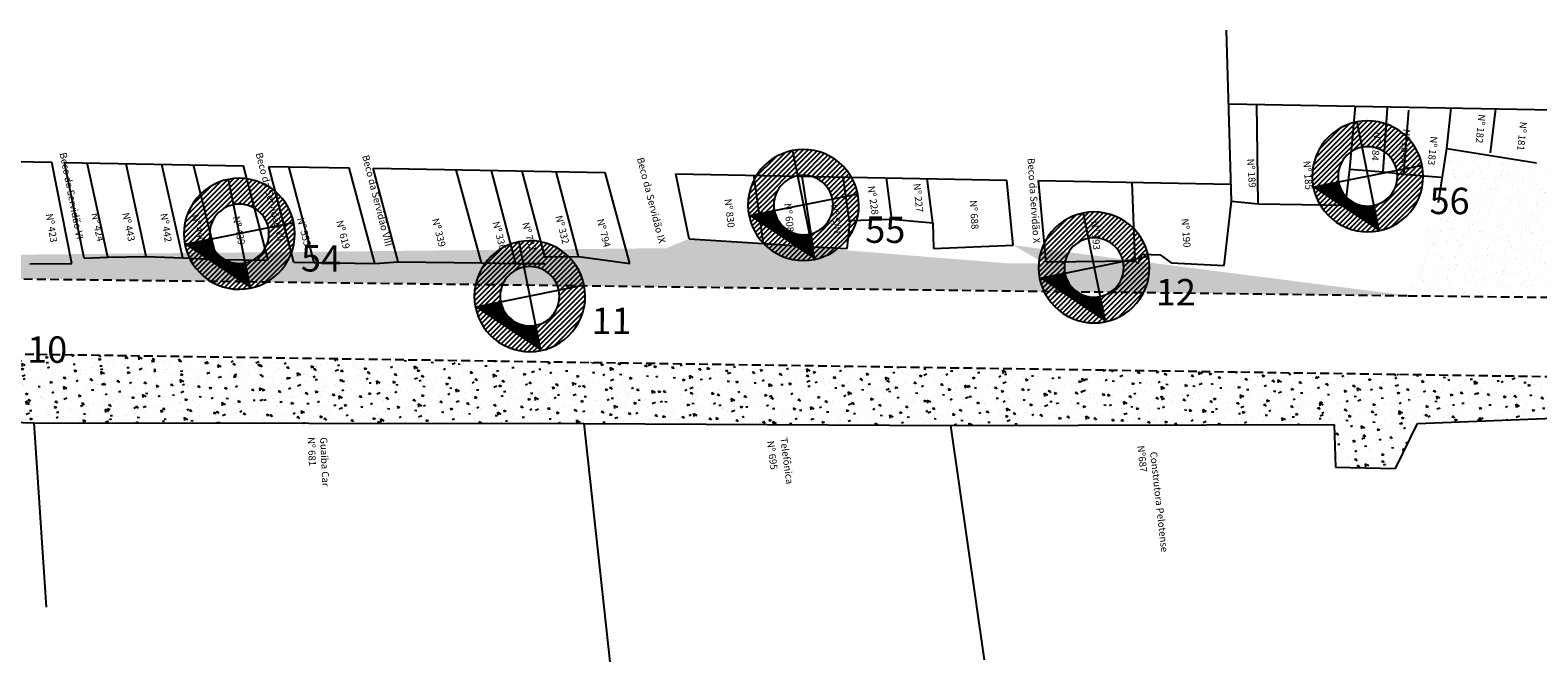
# Model space of a CAD drawing. Extents: x 184466 to 185416, y 1681114 to 1681708.
# Drawn here: x 184973 to 185080, y 1681583 to 1681627 of the extents above; entities that cross this region are included whole.
import ezdxf
from ezdxf.enums import TextEntityAlignment as Align

# ---------------------------------------------------------------- set-up
doc = ezdxf.new("R2010")
doc.units = 0
doc.header["$LTSCALE"] = 10
doc.header["$MEASUREMENT"] = 0
doc.linetypes.add('CONTINUO', pattern=[0])
doc.linetypes.add('DASHED2', pattern=[0.375, 0.25, -0.125])
for name, color, linetype in [('CANTO_DE_PREDIO', 252, 'CONTINUO'), ('CONCRETO', 252, 'CONTINUOUS'), ('MEIO-FIO', 7, 'DASHED2'), ('PEDRA', 45, 'CONTINUOUS'), ('T-FURO_SOND', 10, 'CONTINUOUS'), ('TERRA', 33, 'CONTINUOUS')]:
    doc.layers.add(name, color=color, linetype=linetype)
doc.styles.add('ROMANS', font='romans', dxfattribs={"height": 0.2})
doc.styles.add('SIMPLEX', font='simplex', dxfattribs={"height": 0.2})
pattern_1 = [(322.42639103, (-650469.9472, 1552642.2392), (1.1996284927, 0.3621637536), [0, -0.988, 0, -1.105, 0, -1.05625]), (292.42639103, (-650469.9472, 1552642.2392), (2.068803918, -0.639039478), [0, -0.533, 0, -0.8905, 0, -0.34125]), (252.42639103, (-650470.1531, 1552643.0118), (0.5249414229, -1.9549435124), [0, -0.325, 0, -1.17, 0, -1.5275]), (242.42639103, (-650470.153, 1552643.0118), (1.054542044, -1.741104739), [0, -0.1625, 0, -0.767, 0, -0.8775])]
pattern_2 = [(329.92639103, (-650469.94715, 1552642.23923), (1.25970703966, -0.00722749755), [1.5625, -0.3125, 0, -0.3125])]
pattern_3 = [(334.92639103, (-650469.9472, 1552642.2392), (0.3102891, -1.7730540529), [0.1875, -2.0625]), (279.92639103, (-650469.9472, 1552642.2392), (1.7276801106, 0.8195439596), [0.15, -1.65]), (25.37779103, (-650469.9213, 1552642.0915), (2.0379684505, -0.9535116742), [0.159350475, -1.75285528]), (331.11059103, (-650469.464, 1552642.368), (0.2874092517, -2.684659368), [0.28125, -3.09375]), (21.56199103, (-650469.44, 1552642.1443), (2.954992957, -1.630534152), [0.23902572, -2.6292825]), (276.11059103, (-650469.464, 1552642.368), (2.954994231, -1.630531845), [0.225, -2.475]), (305.92639103, (-650469.5204, 1552642.0943), (-0.5882087003, -1.7011791572), [0.1875, -2.0625]), (250.92639103, (-650469.5204, 1552642.0943), (1.908385868, -0.1208066404), [0.15, -1.65]), (356.37779103, (-650469.5694, 1552641.9525), (1.3201757367, -1.8219868118), [0.159350475, -1.75285528]), (322.42639103, (-650469.94715, 1552642.23923), (0.81198326434, 0.1849913604), [0, -1.63, 0, -1.675, 0, -1.65625]), (292.42639103, (-650469.94715, 1552642.2392), (1.1221604651, -0.38150296935), [0, -0.955, 0, -1.5925, 0, -0.63125]), (252.42639103, (-650470.09075, 1552642.7779), (0.28926760304, -1.3040489739), [0, -0.625, 0, -1.95, 0, -2.5875]), (242.42639103, (-650470.1551, 1552643.0195), (0.6173576402, -1.3443080066), [0, -0.8125, 0, -1.295, 0, -1.8375])]

msp = doc.modelspace()

# ---------------------------------------------------------------- hatches: boundary and pattern name
at = {"layer": 'CONCRETO', "linetype": 'CONTINUOUS'}
h = msp.add_hatch(dxfattribs=at)
h.set_pattern_fill('ANSI36', color=256, scale=5, angle=-75.0736, style=0)
h.set_pattern_definition(pattern_2)
edge = h.paths.add_edge_path()
edge.add_line((184935.53, 1681611.98), (184937.56, 1681611.85))
edge.add_line((184937.56, 1681611.85), (184935.53, 1681611.98))
edge.add_line((184940.27, 1681611.69), (184947.19, 1681611.93))
edge.add_line((184947.19, 1681611.93), (184940.27, 1681611.69))
edge.add_line((184894.74, 1681610.63), (185070.75, 1681608.5))
edge.add_line((184947.19, 1681611.93), (184949.56, 1681611.07))
edge.add_line((184949.56, 1681611.07), (184947.19, 1681611.93))
edge.add_line((184949.56, 1681611.07), (184952.32, 1681611.02))
edge.add_line((184952.32, 1681611.02), (184949.56, 1681611.07))
edge.add_line((184955.8, 1681611.26), (184953.13, 1681611.25))
edge.add_line((184953.13, 1681611.25), (184955.8, 1681611.26))
edge.add_line((184956, 1681612.01), (184959.47, 1681611.77))
edge.add_line((184959.47, 1681611.77), (184956, 1681612.01))
edge.add_line((184959.47, 1681611.77), (184962.63, 1681611.63))
edge.add_line((184962.63, 1681611.63), (184959.47, 1681611.77))
edge.add_line((184955.8, 1681611.26), (184956, 1681612.01))
edge.add_line((184956, 1681612.01), (184955.8, 1681611.26))
edge.add_line((184962.63, 1681611.63), (184964.85, 1681610.91))
edge.add_line((184964.85, 1681610.91), (184962.63, 1681611.63))
edge.add_line((184964.85, 1681610.91), (184966.87, 1681610.92))
edge.add_line((184966.87, 1681610.92), (184964.85, 1681610.91))
edge.add_line((184966.87, 1681610.92), (184968.08, 1681611.22))
edge.add_line((184968.08, 1681611.22), (184966.87, 1681610.92))
edge.add_line((184968.08, 1681611.22), (184971.13, 1681611.04))
edge.add_line((184971.13, 1681611.04), (184968.08, 1681611.22))
edge.add_line((184971.13, 1681611.04), (184972.93, 1681611.01))
edge.add_line((184972.93, 1681611.01), (184971.13, 1681611.04))
edge.add_line((184972.98, 1681610.76), (184975.96, 1681610.79))
edge.add_line((184975.96, 1681610.79), (184972.98, 1681610.76))
edge.add_line((184976.84, 1681611.15), (184978.52, 1681611.23))
edge.add_line((184978.52, 1681611.23), (184976.84, 1681611.15))
edge.add_line((184978.52, 1681611.23), (184981.23, 1681611.27))
edge.add_line((184981.23, 1681611.27), (184978.52, 1681611.23))
edge.add_line((184981.23, 1681611.27), (184983.84, 1681611.18))
edge.add_line((184983.84, 1681611.18), (184981.23, 1681611.27))
edge.add_line((184983.84, 1681611.18), (184986.24, 1681611.07))
edge.add_line((184986.24, 1681611.07), (184983.84, 1681611.18))
edge.add_line((184986.24, 1681611.07), (184989.88, 1681611.01))
edge.add_line((184989.88, 1681611.01), (184986.24, 1681611.07))
edge.add_line((184991.7, 1681610.88), (184993.14, 1681610.86))
edge.add_line((184993.14, 1681610.86), (184991.7, 1681610.88))
edge.add_line((184993.14, 1681610.86), (184997.45, 1681610.78))
edge.add_line((184997.45, 1681610.78), (184993.14, 1681610.86))
edge.add_line((184997.45, 1681610.78), (184999.1, 1681610.91))
edge.add_line((184999.1, 1681610.91), (184997.45, 1681610.78))
h = msp.add_hatch(dxfattribs=at)
h.set_pattern_fill('ANSI36', color=256, scale=5, angle=-75.0736, style=0)
h.set_pattern_definition(pattern_2)
edge = h.paths.add_edge_path()
edge.add_line((184937.56, 1681611.85), (184940.27, 1681611.69))
edge.add_line((184894.74, 1681610.63), (185070.75, 1681608.5))
h = msp.add_hatch(dxfattribs=at)
h.set_pattern_fill('ANSI36', color=256, scale=5, angle=-75.0736, style=0)
h.set_pattern_definition(pattern_2)
edge = h.paths.add_edge_path()
edge.add_line((184955.8, 1681611.26), (184953.13, 1681611.25))
edge.add_line((184953.13, 1681611.25), (184955.8, 1681611.26))
edge.add_line((184952.15, 1681611.02), (184953.15, 1681611.09))
edge.add_line((184894.74, 1681610.63), (185070.75, 1681608.5))
h = msp.add_hatch(dxfattribs=at)
h.set_pattern_fill('ANSI36', color=256, scale=5, angle=-75.0736, style=0)
h.set_pattern_definition(pattern_2)
edge = h.paths.add_edge_path()
edge.add_line((184952.32, 1681611.02), (184953.13, 1681611.25))
edge.add_line((184955.8, 1681611.26), (184953.13, 1681611.25))
edge.add_line((184953.13, 1681611.25), (184955.8, 1681611.26))
edge.add_line((184894.74, 1681610.63), (185070.75, 1681608.5))
h = msp.add_hatch(dxfattribs=at)
h.set_pattern_fill('ANSI36', color=256, scale=5, angle=-75.0736, style=0)
h.set_pattern_definition(pattern_2)
edge = h.paths.add_edge_path()
edge.add_line((184975.96, 1681610.79), (184976.84, 1681611.15))
edge.add_line((184894.74, 1681610.63), (185070.75, 1681608.5))
h = msp.add_hatch(dxfattribs=at)
h.set_pattern_fill('ANSI36', color=256, scale=5, angle=-75.0736, style=0)
h.set_pattern_definition(pattern_2)
edge = h.paths.add_edge_path()
edge.add_line((184989.88, 1681611.01), (184991.7, 1681610.88))
edge.add_line((184894.74, 1681610.63), (185070.75, 1681608.5))
at = {"layer": 'PEDRA', "linetype": 'CONTINUOUS'}
h = msp.add_hatch(dxfattribs=at)
h.set_pattern_fill('AR-CONC', color=256, scale=0.25, angle=-75.0736, style=0)
h.set_pattern_definition(pattern_3)
edge = h.paths.add_edge_path()
edge.add_line((184941.58, 1681604.73), (184966.08, 1681604.46))
edge.add_line((184958.35, 1681599.93), (184973.27, 1681599.49))
edge.add_line((184973.27, 1681599.49), (184958.35, 1681599.93))
edge.add_line((184958.25, 1681602.58), (184958.35, 1681599.93))
edge.add_line((184958.35, 1681599.93), (184958.25, 1681602.58))
edge.add_line((184958.25, 1681602.58), (184958.27, 1681604.55))
h = msp.add_hatch(dxfattribs=at)
h.set_pattern_fill('AR-CONC', color=256, scale=0.25, angle=-75.0736, style=0)
h.set_pattern_definition(pattern_3)
h.paths.add_polyline_path([(184973.34, 1681604.36), (184962.83, 1681604.5), (184962.89, 1681599.91), (184973.27, 1681599.49)])
h = msp.add_hatch(dxfattribs=at)
h.set_pattern_fill('AR-CONC', color=256, scale=0.25, angle=-75.0736, style=0)
h.set_pattern_definition(pattern_3)
h.paths.add_polyline_path([(185012.35, 1681603.78), (184973.84, 1681604.34), (184973.27, 1681599.49), (185012.28, 1681599.44)])
h = msp.add_hatch(dxfattribs=at)
h.set_pattern_fill('AR-CONC', color=256, scale=0.25, angle=-75.0736, style=0)
h.set_pattern_definition(pattern_3)
h.paths.add_polyline_path([(185038.33, 1681603.4), (185012.35, 1681603.78), (185012.28, 1681599.44), (185038.27, 1681599.29)])
h = msp.add_hatch(dxfattribs=at)
h.set_pattern_fill('AR-CONC', color=256, scale=0.25, angle=-75.0736, style=0)
h.set_pattern_definition(pattern_3)
h.paths.add_polyline_path([(185038.27, 1681599.29), (185038.33, 1681603.4), (185065.55, 1681602.99), (185065.5, 1681599.36)])
h = msp.add_hatch(dxfattribs=at)
h.set_pattern_fill('AR-CONC', color=256, scale=0.25, angle=-75.0736, style=0)
h.set_pattern_definition(pattern_3)
h.paths.add_polyline_path([(185065.58, 1681596.34), (185065.68, 1681602.99), (185071.46, 1681602.91), (185071.41, 1681599.44), (185069.84, 1681596.25)])
h = msp.add_hatch(dxfattribs=at)
h.set_pattern_fill('AR-CONC', color=256, scale=0.25, angle=-75.0736, style=0)
h.set_pattern_definition(pattern_3)
h.paths.add_polyline_path([(185071.46, 1681602.91), (185089.17, 1681602.65), (185089.16, 1681601.6), (185088.88, 1681600.11), (185071.41, 1681599.44)])
at = {"layer": 'T-FURO_SOND'}
h = msp.add_hatch(dxfattribs=at)
h.set_pattern_fill('ANSI31', color=256, scale=1.3125, angle=-62.1211, style=0)
h.set_pattern_definition([(326.37371, (184669.1152, 1681814.94221), (0.054512095, 0.081965681), [])])
edge = h.paths.add_edge_path()
edge.add_ellipse((185067.87, 1681616.96), major_axis=(1.16, 3.76), ratio=1, start_angle=0, end_angle=360, ccw=False)
edge.add_line((185068.65, 1681613.12), (185068.29, 1681614.89))
edge.add_ellipse((185067.87, 1681616.96), major_axis=(2.01, -0.62), ratio=1, start_angle=208.4948, end_angle=298.4948, ccw=False)
edge.add_line((185065.81, 1681616.55), (185064.03, 1681616.19))
edge = h.paths.add_edge_path(flags=16)
edge.add_ellipse((185067.87, 1681616.96), major_axis=(1.16, 3.76), ratio=1, start_angle=0, end_angle=360, ccw=False)
edge = h.paths.add_edge_path(flags=0)
edge.add_ellipse((185067.87, 1681616.96), major_axis=(1.16, 3.76), ratio=1, start_angle=0, end_angle=360, ccw=False)
edge = h.paths.add_edge_path(flags=0)
edge.add_ellipse((185067.87, 1681616.96), major_axis=(1.16, 3.76), ratio=1, start_angle=0, end_angle=360, ccw=False)
h = msp.add_hatch(dxfattribs=at)
h.set_pattern_fill('ANSI31', color=256, scale=2, style=0)
h.set_pattern_definition([(45, (-194370.80154, -1681190.37196), (-0.176776695297, 0.176776695297), [])])
edge = h.paths.add_edge_path(flags=16)
edge.add_ellipse((185067.87, 1681616.96), major_axis=(2.01, -0.62), ratio=1, start_angle=0, end_angle=360, ccw=False)
edge = h.paths.add_edge_path()
edge.add_ellipse((185067.87, 1681616.96), major_axis=(1.16, 3.76), ratio=1, start_angle=0, end_angle=360, ccw=False)
h = msp.add_hatch(dxfattribs=at)
h.set_pattern_fill('ANSI31', color=256, scale=1.3125, angle=-62.1211, style=0)
h.set_pattern_definition([(326.37371, (184629.09619, 1681812.90765), (0.054512095, 0.081965681), [])])
edge = h.paths.add_edge_path()
edge.add_ellipse((185027.85, 1681614.93), major_axis=(1.16, 3.76), ratio=1, start_angle=0, end_angle=360, ccw=False)
edge.add_line((185028.63, 1681611.08), (185028.27, 1681612.86))
edge.add_ellipse((185027.85, 1681614.93), major_axis=(2.01, -0.62), ratio=1, start_angle=208.4948, end_angle=298.4948, ccw=False)
edge.add_line((185025.79, 1681614.51), (185024.01, 1681614.15))
edge = h.paths.add_edge_path(flags=16)
edge.add_ellipse((185027.85, 1681614.93), major_axis=(1.16, 3.76), ratio=1, start_angle=0, end_angle=360, ccw=False)
edge = h.paths.add_edge_path(flags=0)
edge.add_ellipse((185027.85, 1681614.93), major_axis=(1.16, 3.76), ratio=1, start_angle=0, end_angle=360, ccw=False)
edge = h.paths.add_edge_path(flags=0)
edge.add_ellipse((185027.85, 1681614.93), major_axis=(1.16, 3.76), ratio=1, start_angle=0, end_angle=360, ccw=False)
h = msp.add_hatch(dxfattribs=at)
h.set_pattern_fill('ANSI31', color=256, scale=2, style=0)
h.set_pattern_definition([(45, (-194410.82055, -1681192.40652), (-0.176776695297, 0.176776695297), [])])
edge = h.paths.add_edge_path(flags=16)
edge.add_ellipse((185027.85, 1681614.93), major_axis=(2.01, -0.62), ratio=1, start_angle=0, end_angle=360, ccw=False)
edge = h.paths.add_edge_path()
edge.add_ellipse((185027.85, 1681614.93), major_axis=(1.16, 3.76), ratio=1, start_angle=0, end_angle=360, ccw=False)
h = msp.add_hatch(dxfattribs=at)
h.set_pattern_fill('ANSI31', color=256, scale=1.3125, angle=-62.1211, style=0)
h.set_pattern_definition([(326.37371, (184589.07719, 1681810.8731), (0.054512095, 0.081965681), [])])
edge = h.paths.add_edge_path()
edge.add_ellipse((184987.84, 1681612.89), major_axis=(1.16, 3.76), ratio=1, start_angle=0, end_angle=360, ccw=False)
edge.add_line((184988.61, 1681609.05), (184988.25, 1681610.83))
edge.add_ellipse((184987.84, 1681612.89), major_axis=(2.01, -0.62), ratio=1, start_angle=208.4948, end_angle=298.4948, ccw=False)
edge.add_line((184985.77, 1681612.48), (184983.99, 1681612.12))
edge = h.paths.add_edge_path(flags=16)
edge.add_ellipse((184987.84, 1681612.89), major_axis=(1.16, 3.76), ratio=1, start_angle=0, end_angle=360, ccw=False)
edge = h.paths.add_edge_path(flags=0)
edge.add_ellipse((184987.84, 1681612.89), major_axis=(1.16, 3.76), ratio=1, start_angle=0, end_angle=360, ccw=False)
edge = h.paths.add_edge_path(flags=0)
edge.add_ellipse((184987.84, 1681612.89), major_axis=(1.16, 3.76), ratio=1, start_angle=0, end_angle=360, ccw=False)
h = msp.add_hatch(dxfattribs=at)
h.set_pattern_fill('ANSI31', color=256, scale=2, style=0)
h.set_pattern_definition([(45, (-194450.83955, -1681194.44107), (-0.176776695297, 0.176776695297), [])])
edge = h.paths.add_edge_path(flags=16)
edge.add_ellipse((184987.84, 1681612.89), major_axis=(2.01, -0.62), ratio=1, start_angle=0, end_angle=360, ccw=False)
edge = h.paths.add_edge_path()
edge.add_ellipse((184987.84, 1681612.89), major_axis=(1.16, 3.76), ratio=1, start_angle=0, end_angle=360, ccw=False)
h = msp.add_hatch(dxfattribs=at)
h.set_pattern_fill('ANSI31', color=256, scale=1.3125, angle=-62.1211, style=0)
h.set_pattern_definition([(326.37371, (184649.70407, 1681808.47805), (0.054512095, 0.081965681), [])])
edge = h.paths.add_edge_path()
edge.add_ellipse((185048.46, 1681610.5), major_axis=(1.16, 3.76), ratio=1, start_angle=0, end_angle=360, ccw=False)
edge.add_line((185049.24, 1681606.65), (185048.88, 1681608.43))
edge.add_ellipse((185048.46, 1681610.5), major_axis=(2.01, -0.62), ratio=1, start_angle=208.4948, end_angle=298.4948, ccw=False)
edge.add_line((185046.4, 1681610.08), (185044.62, 1681609.72))
edge = h.paths.add_edge_path(flags=16)
edge.add_ellipse((185048.46, 1681610.5), major_axis=(1.16, 3.76), ratio=1, start_angle=0, end_angle=360, ccw=False)
edge = h.paths.add_edge_path(flags=0)
edge.add_ellipse((185048.46, 1681610.5), major_axis=(1.16, 3.76), ratio=1, start_angle=0, end_angle=360, ccw=False)
edge = h.paths.add_edge_path(flags=0)
edge.add_ellipse((185048.46, 1681610.5), major_axis=(1.16, 3.76), ratio=1, start_angle=0, end_angle=360, ccw=False)
h = msp.add_hatch(dxfattribs=at)
h.set_pattern_fill('ANSI31', color=256, scale=2, style=0)
h.set_pattern_definition([(45, (-194390.21267, -1681196.83612), (-0.176776695297, 0.176776695297), [])])
edge = h.paths.add_edge_path(flags=16)
edge.add_ellipse((185048.46, 1681610.5), major_axis=(2.01, -0.62), ratio=1, start_angle=0, end_angle=360, ccw=False)
edge = h.paths.add_edge_path()
edge.add_ellipse((185048.46, 1681610.5), major_axis=(1.16, 3.76), ratio=1, start_angle=0, end_angle=360, ccw=False)
h = msp.add_hatch(dxfattribs=at)
h.set_pattern_fill('ANSI31', color=256, scale=1.3125, angle=-62.1211, style=0)
h.set_pattern_definition([(326.37371, (184609.67686, 1681806.44361), (0.054512095, 0.081965681), [])])
edge = h.paths.add_edge_path()
edge.add_ellipse((185008.44, 1681608.46), major_axis=(1.16, 3.76), ratio=1, start_angle=0, end_angle=360, ccw=False)
edge.add_line((185009.21, 1681604.62), (185008.85, 1681606.4))
edge.add_ellipse((185008.44, 1681608.46), major_axis=(2.01, -0.62), ratio=1, start_angle=208.4948, end_angle=298.4948, ccw=False)
edge.add_line((185006.37, 1681608.05), (185004.59, 1681607.69))
edge = h.paths.add_edge_path(flags=16)
edge.add_ellipse((185008.44, 1681608.46), major_axis=(1.16, 3.76), ratio=1, start_angle=0, end_angle=360, ccw=False)
edge = h.paths.add_edge_path(flags=0)
edge.add_ellipse((185008.44, 1681608.46), major_axis=(1.16, 3.76), ratio=1, start_angle=0, end_angle=360, ccw=False)
edge = h.paths.add_edge_path(flags=0)
edge.add_ellipse((185008.44, 1681608.46), major_axis=(1.16, 3.76), ratio=1, start_angle=0, end_angle=360, ccw=False)
h = msp.add_hatch(dxfattribs=at)
h.set_pattern_fill('ANSI31', color=256, scale=2, style=0)
h.set_pattern_definition([(45, (-194430.23988, -1681198.87056), (-0.176776695297, 0.176776695297), [])])
edge = h.paths.add_edge_path(flags=16)
edge.add_ellipse((185008.44, 1681608.46), major_axis=(2.01, -0.62), ratio=1, start_angle=0, end_angle=360, ccw=False)
edge = h.paths.add_edge_path()
edge.add_ellipse((185008.44, 1681608.46), major_axis=(1.16, 3.76), ratio=1, start_angle=0, end_angle=360, ccw=False)
at = {"layer": 'TERRA', "linetype": 'CONTINUOUS'}
h = msp.add_hatch(dxfattribs=at)
h.set_pattern_fill('AR-SAND', color=256, scale=0.65, angle=-75.0736, style=0)
h.set_pattern_definition(pattern_1)
edge = h.paths.add_edge_path()
edge.add_line((184902.18, 1681623.88), (184902.18, 1681619.3))
edge.add_line((184902.18, 1681619.3), (184902.18, 1681623.88))
edge.add_line((184894.74, 1681610.63), (185070.75, 1681608.5))
edge.add_line((184893.35, 1681610.78), (184894.74, 1681610.63))
edge.add_line((184892.65, 1681611.16), (184893.35, 1681610.78))
edge.add_line((184892.28, 1681611.71), (184892.65, 1681611.16))
edge.add_line((184892.2, 1681612.31), (184892.28, 1681611.71))
edge.add_line((184892.41, 1681612.91), (184892.2, 1681612.31))
h = msp.add_hatch(dxfattribs=at)
h.set_pattern_fill('AR-SAND', color=256, scale=0.65, angle=-75.0736, style=0)
h.set_pattern_definition(pattern_1)
edge = h.paths.add_edge_path()
edge.add_line((184908.98, 1681610.51), (184909.14, 1681619.17))
edge.add_line((184913.36, 1681620.96), (184913.24, 1681610.41))
edge.add_line((184910.3, 1681619.15), (184913.34, 1681619.11))
edge.add_line((184913.34, 1681619.11), (184910.3, 1681619.15))
edge.add_line((184894.74, 1681610.63), (185070.75, 1681608.5))
h = msp.add_hatch(dxfattribs=at)
h.set_pattern_fill('AR-SAND', color=256, scale=0.65, angle=-75.0736, style=0)
h.set_pattern_definition(pattern_1)
edge = h.paths.add_edge_path()
edge.add_line((184902.18, 1681619.3), (184897.67, 1681620.51))
edge.add_line((184894.74, 1681610.63), (185070.75, 1681608.5))
edge.add_line((184893.35, 1681610.78), (184894.74, 1681610.63))
h = msp.add_hatch(dxfattribs=at)
h.set_pattern_fill('AR-SAND', color=256, scale=0.65, angle=-75.0736, style=0)
h.set_pattern_definition(pattern_1)
edge = h.paths.add_edge_path()
edge.add_line((184902.18, 1681619.3), (184910.3, 1681619.15))
edge.add_line((184910.3, 1681619.15), (184902.18, 1681619.3))
edge.add_line((184894.74, 1681610.63), (185070.75, 1681608.5))
h = msp.add_hatch(dxfattribs=at)
h.set_pattern_fill('AR-SAND', color=256, scale=0.65, angle=-75.0736, style=0)
h.set_pattern_definition(pattern_1)
h.paths.add_polyline_path([(185079.83, 1681617.93), (185073.47, 1681618.93), (185072.88, 1681615.1), (185070.42, 1681608.61), (185079.72, 1681608.4)])
h = msp.add_hatch(dxfattribs=at)
h.set_pattern_fill('AR-SAND', color=256, scale=0.65, angle=-75.0736, style=0)
h.set_pattern_definition(pattern_1)
h.paths.add_polyline_path([(185087.04, 1681618.04), (185091.17, 1681616.13), (185094.54, 1681615.97), (185094.45, 1681608.23), (185079.42, 1681608.67), (185079.94, 1681618.18)])
h = msp.add_hatch(dxfattribs=at)
h.set_pattern_fill('AR-SAND', color=256, scale=0.65, angle=-75.0736, style=0)
h.set_pattern_definition(pattern_1)
edge = h.paths.add_edge_path()
edge.add_line((185070.44, 1681617.12), (185073.06, 1681616.9))
edge.add_line((185073.06, 1681616.9), (185070.44, 1681617.12))
edge.add_line((185068.97, 1681617.28), (185070.44, 1681617.12))
edge.add_line((185070.44, 1681617.12), (185068.97, 1681617.28))
edge.add_line((185066.6, 1681617.48), (185068.97, 1681617.28))
edge.add_line((185068.97, 1681617.28), (185066.6, 1681617.48))
edge.add_line((184894.74, 1681610.63), (185070.75, 1681608.5))
h = msp.add_hatch(dxfattribs=at)
h.set_pattern_fill('AR-SAND', color=256, scale=0.65, angle=-75.0736, style=0)
h.set_pattern_definition(pattern_1)
h.paths.add_polyline_path([(185060.09, 1681615.02), (185066.29, 1681614.92)], flags=16)
h.paths.add_polyline_path([(185060.09, 1681615.02), (185066.29, 1681614.92)], flags=0)
edge = h.paths.add_edge_path()
edge.add_line((185058.2, 1681615.21), (185060.09, 1681615.02))
edge.add_line((185060.09, 1681615.02), (185058.2, 1681615.21))
edge.add_line((184894.74, 1681610.63), (185070.75, 1681608.5))
h = msp.add_hatch(dxfattribs=at)
h.set_pattern_fill('AR-SAND', color=256, scale=0.65, angle=-75.0736, style=0)
h.set_pattern_definition(pattern_1)
edge = h.paths.add_edge_path()
edge.add_line((185031.16, 1681613.82), (185034.13, 1681613.92))
edge.add_line((185034.13, 1681613.92), (185031.16, 1681613.82))
edge.add_line((185034.13, 1681613.92), (185037.02, 1681613.67))
edge.add_line((185037.02, 1681613.67), (185034.13, 1681613.92))
edge.add_line((184894.74, 1681610.63), (185070.75, 1681608.5))
h = msp.add_hatch(dxfattribs=at)
h.set_pattern_fill('AR-SAND', color=256, scale=0.65, angle=-75.0736, style=0)
h.set_pattern_definition(pattern_1)
edge = h.paths.add_edge_path()
edge.add_line((185019.74, 1681612.54), (185015.54, 1681610.79))
edge.add_line((184894.74, 1681610.63), (185070.75, 1681608.5))
h = msp.add_hatch(dxfattribs=at)
h.set_pattern_fill('AR-SAND', color=256, scale=0.65, angle=-75.0736, style=0)
h.set_pattern_definition(pattern_1)
edge = h.paths.add_edge_path()
edge.add_line((185019.74, 1681612.54), (185025.01, 1681612.19))
edge.add_line((185025.01, 1681612.19), (185019.74, 1681612.54))
edge.add_line((184894.74, 1681610.63), (185070.75, 1681608.5))
edge.add_line((185025.01, 1681612.19), (185028.54, 1681611.97))
edge.add_line((185028.54, 1681611.97), (185025.01, 1681612.19))
edge.add_line((185028.54, 1681611.97), (185030.94, 1681611.85))
edge.add_line((185030.94, 1681611.85), (185028.54, 1681611.97))
h = msp.add_hatch(dxfattribs=at)
h.set_pattern_fill('AR-SAND', color=256, scale=0.65, angle=-75.0736, style=0)
h.set_pattern_definition(pattern_1)
edge = h.paths.add_edge_path()
edge.add_line((184926.32, 1681612.07), (184932.54, 1681612.06))
edge.add_line((184932.54, 1681612.06), (184926.32, 1681612.07))
edge.add_line((184923.31, 1681612.18), (184926.32, 1681612.07))
edge.add_line((184926.32, 1681612.07), (184923.31, 1681612.18))
edge.add_line((184932.54, 1681612.06), (184934.6, 1681612.04))
edge.add_line((184934.6, 1681612.04), (184932.54, 1681612.06))
edge.add_line((184894.74, 1681610.63), (185070.75, 1681608.5))
h = msp.add_hatch(dxfattribs=at)
h.set_pattern_fill('AR-SAND', color=256, scale=0.65, angle=-75.0736, style=0)
h.set_pattern_definition(pattern_1)
edge = h.paths.add_edge_path()
edge.add_line((185037.07, 1681611.84), (185042.72, 1681612.08))
edge.add_line((185042.72, 1681612.08), (185037.07, 1681611.84))
edge.add_line((184894.74, 1681610.63), (185070.75, 1681608.5))
h = msp.add_hatch(dxfattribs=at)
h.set_pattern_fill('AR-SAND', color=256, scale=0.65, angle=-75.0736, style=0)
h.set_pattern_definition(pattern_1)
edge = h.paths.add_edge_path()
edge.add_line((185042.72, 1681612.08), (185044.95, 1681610.8))
edge.add_line((184894.74, 1681610.63), (185070.75, 1681608.5))
h = msp.add_hatch(dxfattribs=at)
h.set_pattern_fill('AR-SAND', color=256, scale=0.65, angle=-75.0736, style=0)
h.set_pattern_definition(pattern_1)
edge = h.paths.add_edge_path()
edge.add_line((185053.92, 1681610.83), (185057.69, 1681610.64))
edge.add_line((185057.69, 1681610.64), (185053.92, 1681610.83))
edge.add_line((185053.16, 1681611.39), (185053.92, 1681610.83))
edge.add_line((185053.92, 1681610.83), (185053.16, 1681611.39))
edge.add_line((185051.87, 1681611.44), (185053.16, 1681611.39))
edge.add_line((185053.16, 1681611.39), (185051.87, 1681611.44))
edge.add_line((185051.6, 1681610.77), (185051.87, 1681611.44))
edge.add_line((185051.87, 1681611.44), (185051.6, 1681610.77))
edge.add_line((184894.74, 1681610.63), (185070.75, 1681608.5))
h = msp.add_hatch(dxfattribs=at)
h.set_pattern_fill('AR-SAND', color=256, scale=0.65, angle=-75.0736, style=0)
h.set_pattern_definition(pattern_1)
edge = h.paths.add_edge_path()
edge.add_line((185009.54, 1681611.25), (185011.9, 1681611.27))
edge.add_line((185011.9, 1681611.27), (185009.54, 1681611.25))
edge.add_line((185011.9, 1681611.27), (185015.54, 1681610.79))
edge.add_line((185015.54, 1681610.79), (185011.9, 1681611.27))
edge.add_line((184894.74, 1681610.63), (185070.75, 1681608.5))
h = msp.add_hatch(dxfattribs=at)
h.set_pattern_fill('AR-SAND', color=256, scale=0.65, angle=-75.0736, style=0)
h.set_pattern_definition(pattern_1)
edge = h.paths.add_edge_path()
edge.add_line((185045.07, 1681610.91), (185051.37, 1681610.97))
edge.add_line((185051.37, 1681610.97), (185045.07, 1681610.91))
edge.add_line((184894.74, 1681610.63), (185070.75, 1681608.5))
h = msp.add_hatch(dxfattribs=at)
h.set_pattern_fill('AR-SAND', color=256, scale=0.65, angle=-75.0736, style=0)
h.set_pattern_definition(pattern_1)
edge = h.paths.add_edge_path()
edge.add_line((184999.1, 1681610.91), (185005.02, 1681610.83))
edge.add_line((185005.02, 1681610.83), (184999.1, 1681610.91))
edge.add_line((185005.02, 1681610.83), (185007.44, 1681610.79))
edge.add_line((185007.44, 1681610.79), (185005.02, 1681610.83))
edge.add_line((185007.44, 1681610.79), (185009.51, 1681610.78))
edge.add_line((185009.51, 1681610.78), (185007.44, 1681610.79))
edge.add_line((184894.74, 1681610.63), (185070.75, 1681608.5))

# ---------------------------------------------------------------- linework, layer by layer
at = {"layer": 'CANTO_DE_PREDIO', "linetype": 'CONTINUO'}
for points in [[(185058.2, 1681615.21, 0.01), (185057.85, 1681627.33, -2.01)], [(185058.03, 1681622.11, -2.01), (185087.38, 1681621.57, -2.01)], [(185060.09, 1681615.02, 0), (185060.01, 1681622.08, -2.01)], [(185066.6, 1681617.48, -0.01), (185067, 1681621.95, -2.01)], [(185068.97, 1681617.28, 0.03), (185069.27, 1681621.82, -2.01)], [(185070.44, 1681617.12, -0.01), (185070.79, 1681621.65, -2.01)], [(185073.47, 1681618.93, 0.23), (185073.78, 1681621.82, -2.01)], [(185076.58, 1681618.62, -2.01), (185076.95, 1681621.76, -2.01)], [(185072.88, 1681615.1, -0.08), (185073.47, 1681618.93, 0.23)], [(185073.47, 1681618.93, 0.23), (185079.83, 1681617.93, -0.05)], [(184952.46, 1681618.37, -2.01), (184974.55, 1681617.96, -2.01)], [(184975.96, 1681610.79, -0.23), (184974.55, 1681617.96, -2.01)], [(184976.84, 1681611.15, -0.18), (184975.43, 1681617.94, -2.01)], [(184975.43, 1681617.94, -2.01), (184988.14, 1681617.71, -2.01)], [(184978.52, 1681611.23, -0.21), (184977.05, 1681617.91, -2.01)], [(184981.23, 1681611.27, -0.18), (184979.82, 1681617.86, -2.01)], [(184983.84, 1681611.18, -0.19), (184982.34, 1681617.81, -2.01)], [(184986.24, 1681611.07, -0.17), (184984.59, 1681617.77, -2.01)], [(184989.88, 1681611.01, -0.2), (184988.14, 1681617.71, -2.01)], [(184991.7, 1681610.88, -0.19), (184989.93, 1681617.67, -2.01)], [(184989.93, 1681617.67, -2.01), (184995.62, 1681617.57, -2.01)], [(184993.14, 1681610.86, -0.19), (184991.34, 1681617.65, -2.01)], [(184997.45, 1681610.78, -0.22), (184995.62, 1681617.57, -2.01)], [(184999.1, 1681610.91, -0.21), (184997.34, 1681617.53, -2.01)], [(184997.34, 1681617.53, -2.01), (185013.79, 1681617.23, -2.01)], [(185005.02, 1681610.83, -0.27), (185003.22, 1681617.43, -2.01)], [(185007.44, 1681610.79, -0.26), (185005.72, 1681617.38, -2.01)], [(185009.54, 1681611.19, -0.28), (185007.91, 1681617.34, -2.01)], [(185011.9, 1681611.27, -0.3), (185010.32, 1681617.29, -2.01)], [(185015.54, 1681610.79, -0.27), (185013.79, 1681617.23, -2.01)], [(185019.74, 1681612.54, -0.12), (185018.79, 1681617.14, -2.01)], [(185018.79, 1681617.14, -2.01), (185042.27, 1681616.7, -2.01)], [(185025.01, 1681612.19, -0.1), (185024.32, 1681617.04, -2.01)], [(185028.54, 1681611.97, -0.17), (185027.76, 1681616.97, -2.01)], [(185031.12, 1681613.74, -0.16), (185030.66, 1681616.92, -2.01)], [(185034.13, 1681613.92, 0.91), (185033.73, 1681616.86, -2.01)], [(185037.02, 1681613.67, 0.78), (185036.62, 1681616.81, -2.01)], [(185042.72, 1681612.08, -0.12), (185042.27, 1681616.7, -2.01)], [(185045.07, 1681610.91, -0.22), (185044.51, 1681616.66, -2.01)], [(185044.51, 1681616.66, -2.01), (185058.17, 1681616.41, -2.01)], [(185066.29, 1681614.92, 0.01), (185066.6, 1681617.48, -0.01)], [(185066.29, 1681614.92, 0.01), (185066.6, 1681617.48, -0.01)], [(185066.6, 1681617.48, -0.01), (185068.97, 1681617.28, 0.03)], [(185066.6, 1681617.48, -0.01), (185068.97, 1681617.28, 0.03)], [(185068.97, 1681617.28, 0.03), (185070.44, 1681617.12, -0.01)], [(185068.97, 1681617.28, 0.03), (185070.44, 1681617.12, -0.01)], [(185070.44, 1681617.12, -0.01), (185073.06, 1681616.9, -0.03)], [(185070.44, 1681617.12, -0.01), (185073.06, 1681616.9, -0.03)], [(185051.37, 1681610.97, -0.18), (185051.16, 1681616.54, -2.01)], [(185057.69, 1681610.64, -0.23), (185058.2, 1681615.21, 0.01)], [(185057.69, 1681610.64, -0.23), (185058.2, 1681615.21, 0.01)], [(185058.2, 1681615.21, 0.01), (185060.09, 1681615.02, 0)], [(185058.2, 1681615.21, 0.01), (185060.09, 1681615.02, 0)], [(185060.09, 1681615.02, 0), (185066.29, 1681614.92, 0.01)], [(185060.09, 1681615.02, 0), (185066.29, 1681614.92, 0.01)], [(185030.94, 1681611.85, -0.16), (185031.16, 1681613.82, 0.85)], [(185030.94, 1681611.85, -0.16), (185031.16, 1681613.82, 0.85)], [(185031.16, 1681613.82, 0.85), (185034.13, 1681613.92, 0.91)], [(185031.16, 1681613.82, 0.85), (185034.13, 1681613.92, 0.91)], [(185034.13, 1681613.92, 0.91), (185037.02, 1681613.67, 0.78)], [(185034.13, 1681613.92, 0.91), (185037.02, 1681613.67, 0.78)], [(185037.02, 1681613.67, 0.78), (185037.07, 1681611.84, -0.17)], [(185037.02, 1681613.67, 0.78), (185037.07, 1681611.84, -0.17)], [(185019.74, 1681612.54, -0.12), (185025.01, 1681612.19, -0.1)], [(185019.74, 1681612.54, -0.12), (185025.01, 1681612.19, -0.1)], [(184978.52, 1681611.23, -0.21), (184981.23, 1681611.27, -0.18)], [(184978.52, 1681611.23, -0.21), (184981.23, 1681611.27, -0.18)], [(184981.23, 1681611.27, -0.18), (184983.84, 1681611.18, -0.19)], [(184981.23, 1681611.27, -0.18), (184983.84, 1681611.18, -0.19)], [(185009.54, 1681611.25, -0.25), (185011.9, 1681611.27, -0.3)], [(185009.54, 1681611.25, -0.25), (185011.9, 1681611.27, -0.3)], [(185011.9, 1681611.27, -0.3), (185015.54, 1681610.79, -0.27)], [(185011.9, 1681611.27, -0.3), (185015.54, 1681610.79, -0.27)], [(185025.01, 1681612.19, -0.1), (185028.54, 1681611.97, -0.17)], [(185025.01, 1681612.19, -0.1), (185028.54, 1681611.97, -0.17)], [(185028.54, 1681611.97, -0.17), (185030.94, 1681611.85, -0.16)], [(185028.54, 1681611.97, -0.17), (185030.94, 1681611.85, -0.16)], [(185037.07, 1681611.84, -0.17), (185042.72, 1681612.08, -0.12)], [(185037.07, 1681611.84, -0.17), (185042.72, 1681612.08, -0.12)], [(185051.6, 1681610.77, -0.21), (185051.87, 1681611.44, 0.06)], [(185051.87, 1681611.44, 0.06), (185053.16, 1681611.39, 0.09)], [(185051.87, 1681611.44, 0.06), (185053.16, 1681611.39, 0.09)], [(185053.16, 1681611.39, 0.09), (185053.92, 1681610.83, -0.19)], [(185053.16, 1681611.39, 0.09), (185053.92, 1681610.83, -0.19)], [(184972.98, 1681610.76, -0.19), (184975.96, 1681610.79, -0.23)], [(184972.98, 1681610.76, -0.19), (184975.96, 1681610.79, -0.23)], [(184976.84, 1681611.15, -0.18), (184978.52, 1681611.23, -0.21)], [(184976.84, 1681611.15, -0.18), (184978.52, 1681611.23, -0.21)], [(184983.84, 1681611.18, -0.19), (184986.24, 1681611.07, -0.17)], [(184983.84, 1681611.18, -0.19), (184986.24, 1681611.07, -0.17)], [(184986.24, 1681611.07, -0.17), (184989.88, 1681611.01, -0.2)], [(184986.24, 1681611.07, -0.17), (184989.88, 1681611.01, -0.2)], [(184991.7, 1681610.88, -0.19), (184993.14, 1681610.86, -0.19)], [(184991.7, 1681610.88, -0.19), (184993.14, 1681610.86, -0.19)], [(184993.14, 1681610.86, -0.19), (184997.45, 1681610.78, -0.22)], [(184993.14, 1681610.86, -0.19), (184997.45, 1681610.78, -0.22)], [(184997.45, 1681610.78, -0.22), (184999.1, 1681610.91, -0.21)], [(184999.1, 1681610.91, -0.21), (185005.02, 1681610.83, -0.27)], [(184999.1, 1681610.91, -0.21), (185005.02, 1681610.83, -0.27)], [(185005.02, 1681610.83, -0.27), (185007.44, 1681610.79, -0.26)], [(185005.02, 1681610.83, -0.27), (185007.44, 1681610.79, -0.26)], [(185007.44, 1681610.79, -0.26), (185009.51, 1681610.78, -0.28)], [(185007.44, 1681610.79, -0.26), (185009.51, 1681610.78, -0.28)], [(185045.07, 1681610.91, -0.22), (185051.37, 1681610.97, -0.18)], [(185045.07, 1681610.91, -0.22), (185051.37, 1681610.97, -0.18)], [(185051.37, 1681610.97, -0.18), (185051.6, 1681610.77, -0.21)], [(185053.92, 1681610.83, -0.19), (185057.69, 1681610.64, -0.23)], [(184958.35, 1681599.93, -0.1), (184973.27, 1681599.49, 0)], [(184973.27, 1681599.49, 0), (185012.28, 1681599.44, -0.22)], [(184973.27, 1681599.49, 0), (184974.13, 1681586.41, -2.01)], [(185071.41, 1681599.44, -0.24), (185088.88, 1681600.11, -0.31)], [(185012.28, 1681599.44, -0.22), (185038.27, 1681599.29, -0.21)], [(185012.28, 1681599.44, -0.22), (185038.27, 1681599.29, -0.21)], [(185012.28, 1681599.44, -0.22), (185014.11, 1681582.53, -2.01)], [(185038.27, 1681599.29, -0.21), (185065.5, 1681599.36, -0.18)], [(185038.27, 1681599.29, -0.21), (185065.5, 1681599.36, -0.18)], [(185038.27, 1681599.29, -0.21), (185040.67, 1681582.68, -2.01)], [(185065.5, 1681599.36, -0.18), (185065.58, 1681596.34, -0.21)], [(185069.84, 1681596.25, 0.5), (185071.41, 1681599.44, -0.24)], [(185069.84, 1681596.25, 0.5), (185071.41, 1681599.44, -0.24)], [(185065.58, 1681596.34, -0.21), (185069.84, 1681596.25, 0.5)], [(185065.58, 1681596.34, -0.21), (185069.84, 1681596.25, 0.5)]]:
    msp.add_polyline3d(points, dxfattribs=at)
at = {"layer": 'MEIO-FIO', "ltscale": 0.25, "elevation": -2.01}
for points in [[(184894.74, 1681610.63), (185070.75, 1681608.5)], [(185070.75, 1681608.5), (185151.05, 1681607.59)], [(184966.08, 1681604.46), (185151.05, 1681601.73)]]:
    msp.add_lwpolyline(points, dxfattribs=at)
at = {"layer": 'T-FURO_SOND'}
for p, q in [((185067.1, 1681620.82, -0.27), (185068.65, 1681613.1, -0.27)), ((185027.08, 1681618.78, 0.55), (185028.63, 1681611.07, 0.55)), ((185071.73, 1681617.74, -0.27), (185064.02, 1681616.19, -0.27)), ((184987.06, 1681616.75, 1.37), (184988.61, 1681609.04, 1.37)), ((185031.71, 1681615.7, 0.55), (185024, 1681614.15, 0.55)), ((184991.69, 1681613.67, 1.37), (184983.98, 1681612.12, 1.37)), ((185047.69, 1681614.35, -2.01), (185049.24, 1681606.64, -2.01)), ((185007.66, 1681612.32, -2.01), (185009.21, 1681604.61, -2.01)), ((185052.32, 1681611.27, -2.01), (185044.61, 1681609.72, -2.01)), ((185012.29, 1681609.24, -2.01), (185004.58, 1681607.69, -2.01))]:
    msp.add_line(p, q, dxfattribs=at)
at = {"layer": 'T-FURO_SOND', "extrusion": (0, 0, -1)}
for centre, major_axis in [((185067.87, 1681616.96, -0.27), (1.16, 3.76)), ((185027.85, 1681614.93, 0.55), (1.16, 3.76)), ((185067.87, 1681616.96, -0.27), (2.01, -0.62)), ((184987.84, 1681612.89, 1.37), (1.16, 3.76)), ((185027.85, 1681614.93, 0.55), (2.01, -0.62)), ((184987.84, 1681612.89, 1.37), (2.01, -0.62)), ((185048.46, 1681610.5, -2.01), (1.16, 3.76)), ((185008.44, 1681608.46, -2.01), (1.16, 3.76)), ((185048.46, 1681610.5, -2.01), (2.01, -0.62)), ((185008.44, 1681608.46, -2.01), (2.01, -0.62))]:
    msp.add_ellipse(centre, major_axis=major_axis, ratio=1, dxfattribs=at)

# ---------------------------------------------------------------- texts
at = {"layer": 'CANTO_DE_PREDIO', "linetype": 'CONTINUO', "style": 'SIMPLEX'}
for s, rotation, p in [('Nº 182', 264.3854, (185075.63, 1681620.36)), ('Nº 184', 264.3854, (185068.23, 1681619.12)), ('Nº 184A', 264.3854, (185070.28, 1681619.11)), ('Nº 181', 264.3854, (185078.57, 1681619.83)), ('Nº 183', 264.3854, (185072.23, 1681618.8)), ('Beco da Servidão VI', 281.2444, (184975.7, 1681615.53)), ('Beco da Servidão VII', 284.4961, (184989.8, 1681615.45)), ('Beco da Servidão VIII', 284.4961, (184997.38, 1681615.18)), ('Beco da Servidão IX', 284.4961, (185016.82, 1681615.2)), ('Beco da Servidão X', 273.9908, (185043.95, 1681615.22)), ('Nº 189', 273.9908, (185059.38, 1681617.17)), ('Nº 185', 273.9908, (185063.38, 1681617.02)), ('Nº 228', 278.1041, (185032.55, 1681615.23)), ('Nº 227', 275.7629, (185035.75, 1681615.41)), ('Nº 830', 276.6097, (185022.37, 1681614.32)), ('Nº 608', 275.6169, (185026.58, 1681614.01)), ('Nº S/N', 275.885, (185029.9, 1681613.92)), ('Nº 688', 273.6846, (185039.71, 1681614.22)), ('Nº 423', 279.2726, (184974.28, 1681613.26)), ('Nº 424', 281.7942, (184977.55, 1681613.31)), ('Nº 443', 282.3736, (184979.75, 1681613.32)), ('Nº 442', 279.0118, (184982.4, 1681613.28)), ('Nº 440', 284.1462, (184984.71, 1681613.21)), ('Nº 439', 281.2846, (184987.57, 1681613.08)), ('Nº 555', 284.4961, (184992.19, 1681612.97)), ('Nº 619', 284.4961, (184994.96, 1681612.77)), ('Nº 339', 284.4961, (185001.75, 1681612.91)), ('Nº 336', 284.4961, (185006.05, 1681612.7)), ('Nº 782', 284.4961, (185008.16, 1681612.64)), ('Nº 332', 284.4961, (185010.51, 1681613.12)), ('Nº 794', 284.4961, (185013.44, 1681612.88)), ('Nº 193', 273.9908, (185048.33, 1681612.76)), ('Nº 190', 273.9908, (185054.74, 1681612.93)), ('Guaiba Car', 272.6396, (184993.65, 1681596.7)), ('Telefônica', 277.6247, (185026.42, 1681596.76)), ('Nº 681', 272.7367, (184992.73, 1681597.43)), ('Nº 695', 277.6247, (185025.39, 1681597.15)), ('Nº687', 276.4368, (185051.63, 1681596.9)), ('Construtora Pelotense', 276.4368, (185052.83, 1681593.85))]:
    msp.add_text(s, height=0.5, rotation=rotation, dxfattribs=at).set_placement(p, align=Align.CENTER)
at = {"layer": 'T-FURO_SOND', "color": 1, "ltscale": 0.5, "style": 'ROMANS'}
for s, p in [('56', (185073.67, 1681614.28)), ('55', (185033.65, 1681612.24)), ('54', (184993.63, 1681610.21)), ('12', (185054.26, 1681607.81)), ('11', (185014.23, 1681605.78)), ('10', (184974.21, 1681603.74))]:
    msp.add_text(s, height=1.875, rotation=359.7028, dxfattribs=at).set_placement(p, align=Align.CENTER)

doc.saveas('drawing.dxf')
